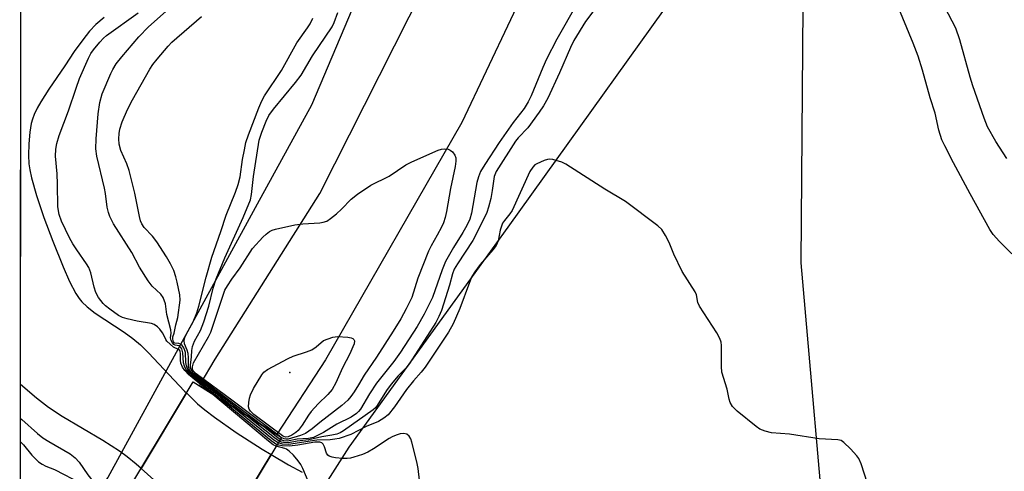
# Model space of a CAD drawing. Units: inches. Extents: x 1189771 to 1195772, y 561456 to 565458.
# Drawn here: x 1189771 to 1190022, y 561915 to 562030 of the extents above; entities that cross this region are included whole.
import ezdxf

# ---------------------------------------------------------------- set-up
doc = ezdxf.new("R2010")
doc.units = ezdxf.units.IN
doc.header["$MEASUREMENT"] = 0
for name, color, linetype in [('BRIDGE-Bridge', 2, 'Continuous'), ('ELEV-Spot Elevation', 7, 'Continuous'), ('HYDRO-Hidden Single Line Stream', 5, 'Continuous'), ('HYDRO-Hidden Water Body', 146, 'Continuous'), ('HYDRO-Stream Poly Centerlines', 142, 'Continuous'), ('HYDRO-Water Body', 4, 'Continuous'), ('NTRL-Trees', 3, 'Continuous'), ('TRANS-Road', 130, 'Continuous'), ('Undefined', 1, 'Continuous')]:
    doc.layers.add(name, color=color, linetype=linetype)

msp = doc.modelspace()

# ---------------------------------------------------------------- linework, layer by layer
at = {"layer": 'BRIDGE-Bridge'}
msp.add_lwpolyline([(1189837.43, 561923.64), (1189817.55, 561890.55), (1189794.81, 561904.3), (1189814.97, 561937.8)], close=True, dxfattribs=at)
at = {"layer": 'ELEV-Spot Elevation'}
msp.add_point((1189839.57, 561940.21, 278.04), dxfattribs=at)
at = {"layer": 'HYDRO-Hidden Single Line Stream'}
for p, q in [((1189801.69, 561915.74), (1189813.26, 561934.96)), ((1189834.8, 561919.26), (1189820.09, 561894.78))]:
    msp.add_line(p, q, dxfattribs=at)
for points in [[(1189813.26, 561934.96), (1189816.07, 561932.22), (1189817.95, 561930.65), (1189820.38, 561928.78), (1189825.95, 561924.85), (1189832.55, 561920.6), (1189834.8, 561919.26)], [(1189820.09, 561894.78), (1189819.27, 561896.05), (1189817.6, 561898.43), (1189813.88, 561903.2), (1189809.51, 561908.17), (1189804.96, 561912.79), (1189801.69, 561915.74)]]:
    msp.add_lwpolyline(points, dxfattribs=at)
at = {"layer": 'HYDRO-Hidden Water Body'}
msp.add_lwpolyline([(1189834.8, 561919.26), (1189820.09, 561894.78), (1189819.27, 561896.05), (1189817.6, 561898.43), (1189813.88, 561903.2), (1189809.51, 561908.17), (1189804.96, 561912.79), (1189801.69, 561915.74), (1189813.26, 561934.96), (1189816.07, 561932.22), (1189817.95, 561930.65), (1189820.38, 561928.78), (1189825.95, 561924.85), (1189832.55, 561920.6)], close=True, dxfattribs=at)
at = {"layer": 'HYDRO-Stream Poly Centerlines'}
msp.add_lwpolyline([(1189834.8, 561919.26), (1189839.26, 561916.62), (1189842.74, 561914.74)], dxfattribs=at)
for points in [[(1189792.33, 562030.71, 0), (1189790.14, 562028.91, 0), (1189788.55, 562027.17, 0), (1189786.84, 562025.01, 0), (1189784.66, 562022, 0), (1189782.23, 562018.39, 0), (1189778.15, 562012.4, 0), (1189776.12, 562009.15, 0), (1189775.24, 562007.54, 0), (1189774.49, 562005.98, 0), (1189774.03, 562004.78, 0), (1189773.71, 562003.65, 0), (1189773.33, 562001.43, 0), (1189773.07, 561998.49, 0), (1189773, 561995.56, 0), (1189773.11, 561993.37, 0), (1189773.34, 561991.82, 0), (1189773.77, 561989.8, 0), (1189775.01, 561985.33, 0), (1189776.92, 561979.71, 0), (1189779.25, 561973.67, 0), (1189781.83, 561967.1, 0), (1189783.45, 561963.37, 0), (1189785.06, 561960.34, 0), (1189785.91, 561959.08, 0), (1189786.6, 561958.23, 0), (1189787.99, 561956.92, 0), (1189790.03, 561955.33, 0), (1189797.38, 561950.44, 0), (1189799.55, 561948.89, 0), (1189801.51, 561947.22, 0), (1189803.62, 561945.18, 0), (1189812.75, 561935.46, 0), (1189813.26, 561934.96, 0)], [(1189801.69, 561915.74, 0), (1189800.46, 561916.85, 0), (1189798.15, 561918.7, 0), (1189796.21, 561920.12, 0), (1189791.97, 561922.83, 0), (1189781.55, 561929.01, 0), (1189778.07, 561931.28, 0), (1189775.09, 561933.61, 0), (1189771, 561937.14, 0)]]:
    msp.add_polyline3d(points, dxfattribs=at)
at = {"layer": 'HYDRO-Water Body'}
for points in [[(1189792.33, 562030.71, 0), (1189790.14, 562028.91, 0), (1189788.55, 562027.17, 0), (1189786.84, 562025.01, 0), (1189784.66, 562022, 0), (1189782.23, 562018.39, 0), (1189778.15, 562012.4, 0), (1189776.12, 562009.15, 0), (1189775.24, 562007.54, 0), (1189774.49, 562005.98, 0), (1189774.03, 562004.78, 0), (1189773.71, 562003.65, 0), (1189773.33, 562001.43, 0), (1189773.07, 561998.49, 0), (1189773, 561995.56, 0), (1189773.11, 561993.37, 0), (1189773.34, 561991.82, 0), (1189773.77, 561989.8, 0), (1189775.01, 561985.33, 0), (1189776.92, 561979.71, 0), (1189779.25, 561973.67, 0), (1189781.83, 561967.1, 0), (1189783.45, 561963.37, 0), (1189785.06, 561960.34, 0), (1189785.91, 561959.08, 0), (1189786.6, 561958.23, 0), (1189787.99, 561956.92, 0), (1189790.03, 561955.33, 0), (1189797.38, 561950.44, 0), (1189799.55, 561948.89, 0), (1189801.51, 561947.22, 0), (1189803.62, 561945.18, 0), (1189812.75, 561935.46, 0), (1189813.26, 561934.96, 0), (1189801.69, 561915.74, 0), (1189800.46, 561916.85, 0), (1189798.15, 561918.7, 0), (1189796.21, 561920.12, 0), (1189791.97, 561922.83, 0), (1189781.55, 561929.01, 0), (1189778.07, 561931.28, 0), (1189775.09, 561933.61, 0), (1189771, 561937.14, 0), (1189771.06, 562046.7, 0)], [(1189820.09, 561894.78, 0), (1189834.8, 561919.26, 0), (1189839.26, 561916.62, 0), (1189842.74, 561914.74, 0)]]:
    msp.add_polyline3d(points, dxfattribs=at)
at = {"layer": 'NTRL-Trees'}
for points in [[(1190008.2, 562384.26), (1189950.87, 562258.17), (1189845.1, 562008.36), (1189831.3, 561983.1), (1189814.66, 561952.63), (1189793.24, 561913.4), (1189774.74, 561891.11), (1189770.98, 561886.58), (1189771.72, 563383.03)], [(1189770.77, 561455.97), (1189770.94, 561805.07), (1189783.3, 561818.75), (1189808.57, 561854.05), (1189808.96, 561853.8), (1189828.25, 561879.53), (1189854.75, 561921.17), (1189895.24, 561977.21), (1189947.1, 562049.72), (1189970.27, 562033.61), (1189969.76, 561968.15), (1189976.81, 561887.59), (1190008.53, 561811.56), (1190009.51, 561811.38), (1190040.25, 561776.82), (1190081.04, 561767.25)]]:
    msp.add_lwpolyline(points, dxfattribs=at)
at = {"layer": 'TRANS-Road'}
msp.add_lwpolyline([(1190034.78, 562347.64), (1189986.84, 562233.58), (1189964.77, 562182.44), (1189947.88, 562143.46), (1189920.63, 562082.49), (1189883.43, 562003.88), (1189848.71, 561943.42), (1189836.37, 561924.58), (1189836.25, 561924.38), (1189816.55, 561936.8), (1189816.73, 561937.11), (1189820.57, 561943.55), (1189847.2, 561985.82), (1189873.78, 562038.48), (1189902.14, 562100.25), (1189943.64, 562198.49), (1189990.3, 562305.26), (1190045.15, 562435.74)], dxfattribs=at)
at = {"layer": 'Undefined'}
for points, elevation in [([(1190026.67, 561967.36), (1190020.38, 561973.57), (1190018.81, 561975.38), (1190017.92, 561976.63), (1190012.93, 561985.72), (1190008.71, 561993.6), (1190006.44, 561997.95), (1190005.71, 561999.49), (1190004.94, 562001.96), (1190004, 562006.3), (1190002.74, 562010.22), (1190000.77, 562017.27), (1189999.65, 562020.8), (1189998.4, 562024.11), (1189993.16, 562036.98)], 272), ([(1189821.91, 561933.42), (1189814.41, 561939.51), (1189813.62, 561940.27), (1189813.1, 561941), (1189812.72, 561941.79), (1189812.49, 561942.61), (1189812.36, 561945.18), (1189812.11, 561946.19), (1189811.86, 561946.58), (1189811.41, 561946.96), (1189810.36, 561947.18), (1189810.02, 561947.34), (1189809.66, 561947.74), (1189809.37, 561948.33), (1189809.23, 561949), (1189809.35, 561950.17), (1189809.27, 561951.06), (1189808.24, 561954.94), (1189807.92, 561957.72), (1189807.33, 561959.27), (1189806.72, 561960.19), (1189804.55, 561962.16), (1189803.48, 561963.55), (1189801.29, 561967.05), (1189799.36, 561970.79), (1189794.69, 561978.11), (1189793.7, 561979.92), (1189793.38, 561980.98), (1189793.09, 561982.36), (1189792.64, 561985.79), (1189792.38, 561987.19), (1189790.45, 561995.32), (1189790.14, 561997.22), (1189790.21, 561999.79), (1189790.76, 562006.11), (1189791.19, 562009.03), (1189791.77, 562011.21), (1189793.95, 562016.4), (1189794.48, 562017.45), (1189795.36, 562018.87), (1189796.76, 562020.68), (1189801.11, 562025.74), (1189803.57, 562028.33), (1189811.05, 562034.93)], 268), ([(1189918.31, 562034.15), (1189914.9, 562029.69), (1189911.95, 562024.81), (1189911.06, 562023), (1189908.32, 562016.59), (1189905.32, 562010.15), (1189904.26, 562008.19), (1189903.14, 562006.54), (1189900.19, 562002.58), (1189897.74, 562000), (1189897.07, 561999.18), (1189892.13, 561991.42), (1189891.65, 561990.11), (1189891.14, 561986.58), (1189890.76, 561984.57), (1189890.24, 561982.3), (1189889.8, 561980.98), (1189888.95, 561979.16), (1189886.22, 561973.81), (1189882.27, 561967.88), (1189881.48, 561966.53), (1189881.04, 561965.35), (1189880.24, 561962.48), (1189878.21, 561956.01), (1189877.53, 561954.44), (1189876.75, 561952.93), (1189870.11, 561942.45), (1189869.32, 561941.5), (1189867.21, 561939.36), (1189865.43, 561937.23), (1189864.26, 561935.56), (1189861.86, 561931.75), (1189861.39, 561931.15), (1189860.81, 561930.63), (1189853.28, 561925.33), (1189852.4, 561924.8), (1189851.57, 561924.45), (1189850.3, 561924.17), (1189847.77, 561923.77), (1189844.4, 561922.98), (1189841.47, 561922.64), (1189839.25, 561922.28), (1189837.98, 561922.3), (1189837.43, 561922.42), (1189836.85, 561922.67)], 272), ([(1189912.77, 562034.21), (1189907.64, 562025.12), (1189905.01, 562020.03), (1189904.04, 562017.9), (1189901.07, 562010.74), (1189900.3, 562009.17), (1189899.26, 562007.46), (1189896.5, 562003.94), (1189892.93, 561998.82), (1189889.25, 561993.2), (1189888.21, 561991.45), (1189887.63, 561990.07), (1189887.2, 561988.66), (1189885.86, 561980.84), (1189885.42, 561979.28), (1189884.68, 561977.68), (1189883.69, 561975.84), (1189881.3, 561972.08), (1189879.26, 561968.46), (1189878.4, 561966.34), (1189875.92, 561959.32), (1189873.84, 561955.09), (1189872.04, 561951.89), (1189867.8, 561945.33), (1189866.12, 561943.02), (1189861.67, 561937.44), (1189859.89, 561934.76), (1189857.58, 561930.84), (1189857.08, 561930.2), (1189856.55, 561929.69), (1189855.18, 561928.8), (1189851.6, 561927.04), (1189848.16, 561924.87), (1189845.59, 561923.63), (1189844.38, 561923.39), (1189841.46, 561923.16), (1189838.98, 561922.72), (1189838.05, 561922.76), (1189837.55, 561922.9), (1189837.13, 561923.13)], 274), ([(1189819.47, 561934.96), (1189813.81, 561939.67), (1189812.83, 561940.68), (1189812.25, 561941.56), (1189811.83, 561942.59), (1189811.74, 561943.32), (1189811.75, 561945.01), (1189811.68, 561945.5), (1189811.54, 561945.8), (1189811.23, 561946.07), (1189809.98, 561946.68), (1189808.24, 561948.18), (1189807.96, 561948.56), (1189807.6, 561949.55), (1189807.18, 561950.27), (1189806.49, 561951.19), (1189805.9, 561951.81), (1189805.06, 561952.39), (1189804.34, 561952.69), (1189800.7, 561953.23), (1189798.14, 561953.83), (1189796.94, 561954.21), (1189795.94, 561954.74), (1189793.76, 561956.29), (1189792.6, 561957.21), (1189792, 561957.81), (1189790.83, 561959.33), (1189790.18, 561960.55), (1189789.75, 561961.92), (1189788.89, 561965.58), (1189788.4, 561966.92), (1189787.8, 561967.89), (1189785.3, 561971.43), (1189784.27, 561973.01), (1189783.46, 561974.5), (1189781.42, 561978.73), (1189780.83, 561980.47), (1189780.49, 561982.38), (1189780.43, 561988.19), (1189780.31, 561990.8), (1189779.9, 561995.36), (1189779.97, 561997.13), (1189780.25, 561998.58), (1189780.81, 562000.56), (1189783.23, 562006.9), (1189785.12, 562012.68), (1189786.01, 562015.17), (1189788.31, 562020.33), (1189788.89, 562021.46), (1189789.58, 562022.44), (1189791.18, 562024.39), (1189792.12, 562025.39), (1189792.89, 562026.06), (1189800.93, 562031.91)], 266), ([(1189832.42, 561926.8), (1189815.17, 561939.97), (1189814.7, 561940.45), (1189814.44, 561940.92), (1189814.31, 561941.47), (1189814.28, 561942.07), (1189814.56, 561944.19), (1189814.62, 561945.76), (1189814.83, 561946.84), (1189815.33, 561948.15), (1189816.83, 561950.86), (1189817.71, 561953.06), (1189818.97, 561957.11), (1189820.09, 561961.65), (1189820.85, 561964.03), (1189822.99, 561969.41), (1189827.72, 561979.67), (1189829.53, 561984.22), (1189829.82, 561985.55), (1189830.32, 561990.12), (1189831.78, 561999.44), (1189832.42, 562001.45), (1189833.54, 562004.22), (1189834.24, 562005.71), (1189835.4, 562007.31), (1189841.07, 562014.14), (1189842.46, 562015.94), (1189845.35, 562020.87), (1189850.39, 562028.34), (1189850.89, 562029.38), (1189851.81, 562031.99)], 274), ([(1190022.29, 561994.73), (1190019.49, 561999.09), (1190017.38, 562002.85), (1190016.5, 562004.99), (1190013.57, 562013.22), (1190012.89, 562015.47), (1190010.31, 562024.99), (1190009.28, 562027.96), (1190006.5, 562033.34)], 274), ([(1189824.83, 561931.58), (1189814.84, 561939.51), (1189814.11, 561940.18), (1189813.61, 561940.93), (1189813.25, 561941.89), (1189813.13, 561942.71), (1189812.99, 561945.27), (1189812.87, 561945.79), (1189812.58, 561946.48), (1189812.2, 561947.03), (1189811.71, 561947.42), (1189811.32, 561947.56), (1189810.31, 561947.63), (1189810.15, 561947.71), (1189809.92, 561948.02), (1189809.76, 561948.7), (1189809.79, 561949.24), (1189810.11, 561950.24), (1189810.53, 561952.3), (1189811.09, 561954.21), (1189811.66, 561958.6), (1189811.59, 561960.02), (1189810.91, 561963.23), (1189810.57, 561964.55), (1189810.01, 561966.15), (1189809.16, 561967.92), (1189808.19, 561969.65), (1189805.72, 561973.52), (1189804.59, 561974.95), (1189802.5, 561977.17), (1189801.89, 561978.06), (1189801.54, 561978.81), (1189801.26, 561979.91), (1189800.14, 561985.88), (1189798.66, 561991.67), (1189798.1, 561993.35), (1189796.56, 561996.8), (1189796.12, 561998.41), (1189795.99, 561999.78), (1189796.1, 562001.14), (1189796.31, 562002.18), (1189796.9, 562004.09), (1189798.24, 562007.23), (1189799.47, 562009.68), (1189803.92, 562017.47), (1189804.71, 562018.68), (1189805.76, 562020.08), (1189808.58, 562023.37), (1189809.57, 562024.42), (1189817.09, 562030.94)], 270), ([(1189828.29, 561929.4), (1189815.23, 561939.55), (1189814.37, 561940.36), (1189814.06, 561940.89), (1189813.81, 561941.75), (1189813.75, 561942.54), (1189813.81, 561943.99), (1189813.7, 561945.03), (1189813.46, 561945.84), (1189812.77, 561947.52), (1189812.67, 561948.32), (1189812.83, 561949.1), (1189813.14, 561949.88), (1189814.95, 561953.12), (1189815.88, 561955.38), (1189816.42, 561957.12), (1189818.29, 561964.49), (1189819.72, 561969.62), (1189822.05, 561976.15), (1189823.34, 561980.29), (1189825.76, 561986.18), (1189826.45, 561988.09), (1189826.92, 561990.04), (1189827.57, 561994.48), (1189828, 561996.98), (1189828.4, 561998.83), (1189829.03, 562000.76), (1189831.69, 562007.62), (1189832.46, 562009.43), (1189833.1, 562010.67), (1189837.48, 562017.21), (1189841.34, 562024.25), (1189844.13, 562028.02), (1189844.78, 562029.06), (1189845.43, 562030.47)], 272), ([(1189836.93, 561923.96), (1189825.17, 561932.91), (1189815.73, 561939.87), (1189815.07, 561940.5), (1189814.82, 561940.97), (1189814.77, 561941.67), (1189815.07, 561942.66), (1189818.87, 561949.25), (1189819.47, 561950.44), (1189822.57, 561959.93), (1189823.07, 561961.13), (1189823.69, 561962.3), (1189824.78, 561963.97), (1189826.9, 561966.89), (1189830.06, 561971.76), (1189832.73, 561974.72), (1189833.54, 561975.47), (1189834.37, 561976.09), (1189835.12, 561976.44), (1189835.97, 561976.69), (1189840.9, 561977.8), (1189842.93, 561978.05), (1189847.27, 561978.35), (1189848.12, 561978.48), (1189849.02, 561978.79), (1189849.97, 561979.4), (1189851.52, 561980.67), (1189852.79, 561981.85), (1189855.25, 561984.41), (1189856.86, 561985.65), (1189860.27, 561987.91), (1189864.9, 561990.25), (1189869.17, 561993.15), (1189870.68, 561993.9), (1189877.42, 561996.9), (1189878.24, 561997.11), (1189879.11, 561997.18), (1189879.94, 561997.08), (1189880.41, 561996.88), (1189881, 561996.4), (1189881.64, 561995.58), (1189881.89, 561994.87), (1189881.91, 561994.07), (1189881.71, 561992.68), (1189880.51, 561987.08), (1189879.53, 561981.24), (1189879.18, 561979.66), (1189878.75, 561978.36), (1189878.26, 561977.27), (1189877.15, 561975.18), (1189875.56, 561972.48), (1189874.93, 561971.15), (1189872.17, 561964.22), (1189870.65, 561959.3), (1189869.26, 561956.38), (1189867.85, 561953.83), (1189865.95, 561950.68), (1189861.67, 561944.11), (1189858.53, 561939.52), (1189857.12, 561937.05), (1189856.01, 561935.27), (1189855.16, 561934.04), (1189854.38, 561933.15), (1189852.82, 561931.79), (1189847.24, 561927.44), (1189845.28, 561925.82), (1189843.61, 561924.67), (1189842.32, 561924.09), (1189839.18, 561923.23), (1189838.55, 561923.18), (1189838.16, 561923.24), (1189837.41, 561923.6)], 276), ([(1189836.08, 561921.39), (1189835.31, 561921.75), (1189834.12, 561922.64), (1189819.47, 561934.96)], 266), ([(1189836.32, 561921.78), (1189835.66, 561922.14), (1189834.86, 561922.74), (1189821.91, 561933.42)], 268), ([(1189836.58, 561922.22), (1189835.49, 561922.95), (1189824.83, 561931.58)], 270), ([(1189836.85, 561922.67), (1189835.69, 561923.5), (1189828.29, 561929.4)], 272), ([(1189837.13, 561923.13), (1189836.55, 561923.54), (1189832.42, 561926.8)], 274), ([(1189872.62, 561912.71), (1189872.26, 561915.67), (1189871.93, 561917.4), (1189870.64, 561922.45), (1189870.38, 561923.26), (1189870, 561923.96), (1189869.39, 561924.43), (1189868.61, 561924.62), (1189867.69, 561924.51), (1189866.68, 561924.21), (1189865.65, 561923.8), (1189864.88, 561923.39), (1189860.94, 561920.73), (1189859.43, 561919.85), (1189858.08, 561919.31), (1189855.87, 561918.57), (1189855.03, 561918.35), (1189854.17, 561918.23), (1189852.99, 561918.26), (1189851.21, 561918.44), (1189850.35, 561918.58), (1189849.58, 561918.83), (1189849.25, 561919.09), (1189848.92, 561919.62), (1189848.41, 561921.23), (1189848.08, 561921.94), (1189847.77, 561922.24), (1189847.22, 561922.44), (1189845.98, 561922.41), (1189841.64, 561921.67), (1189839.54, 561921.4), (1189837.66, 561921.46), (1189836.32, 561921.78)], 268), ([(1189837.41, 561923.6), (1189837.15, 561923.78), (1189836.93, 561923.96)], 276), ([(1189845.19, 561910.31), (1189842.88, 561915.69), (1189842.36, 561916.74), (1189841.74, 561917.69), (1189840.49, 561919.1), (1189839.41, 561920.16), (1189838.75, 561920.62), (1189838.32, 561920.82), (1189836.08, 561921.39)], 266)]:
    msp.add_lwpolyline(points, dxfattribs=dict(at, elevation=elevation))
at = {"layer": 'Undefined', "elevation": 278}
msp.add_lwpolyline([(1189838.53, 561923.72), (1189838.1, 561923.84), (1189837.69, 561924.08), (1189830.46, 561929.49), (1189829.56, 561930.29), (1189829.21, 561930.85), (1189829.1, 561931.47), (1189829.15, 561932.54), (1189829.33, 561933.65), (1189829.56, 561934.49), (1189830.34, 561936.08), (1189832.45, 561939.63), (1189833, 561940.29), (1189833.93, 561940.96), (1189839.16, 561943.73), (1189840.48, 561944.32), (1189843.84, 561945.43), (1189845.18, 561945.99), (1189846.34, 561946.76), (1189848.21, 561948.36), (1189850.56, 561949.19), (1189851.73, 561949.39), (1189854.37, 561949.22), (1189855.19, 561949.06), (1189855.64, 561948.87), (1189855.93, 561948.59), (1189856.05, 561948.22), (1189855.95, 561947.5), (1189855.67, 561946.74), (1189854.84, 561944.93), (1189853.01, 561941.39), (1189851.3, 561937.52), (1189850.36, 561935.86), (1189849.28, 561934.57), (1189846.83, 561932.22), (1189845, 561930.25), (1189844.33, 561929.34), (1189842.77, 561926.75), (1189841.73, 561925.44), (1189841.09, 561924.86), (1189840.11, 561924.21), (1189839.19, 561923.82)], close=True, dxfattribs=at)
at = {"layer": 'Undefined'}
for points in [[(1189986.79, 561911.87, 270), (1189985.12, 561916.9, 270), (1189984.57, 561918.24, 270), (1189984.09, 561918.97, 270), (1189982.46, 561920.71, 270), (1189980.74, 561922.36, 270), (1189980.03, 561922.81, 270), (1189979.21, 561923.02, 270), (1189974.45, 561923.28, 270), (1189966.91, 561924.5, 270), (1189962.31, 561924.79, 270), (1189960.66, 561925.2, 270), (1189959.36, 561925.73, 270), (1189958.39, 561926.38, 270), (1189953.59, 561930.3, 270), (1189952.94, 561930.89, 270), (1189952.38, 561931.55, 270), (1189951.81, 561932.57, 270), (1189951.5, 561933.39, 270), (1189951.01, 561935.91, 270), (1189949.64, 561940.31, 270), (1189949.53, 561941.75, 270), (1189949.53, 561947.04, 270), (1189949.45, 561947.91, 270), (1189949.18, 561948.83, 270), (1189948.36, 561950.33, 270), (1189943.98, 561957.06, 270), (1189943.54, 561958.05, 270), (1189943.16, 561959.97, 270), (1189942.86, 561960.74, 270), (1189939.51, 561965.92, 270), (1189937.44, 561970.35, 270), (1189936.23, 561973.35, 270), (1189935.28, 561975.14, 270), (1189934.35, 561976.6, 270), (1189933.33, 561977.61, 270), (1189925.13, 561983.81, 270), (1189919.81, 561986.93, 270), (1189909.93, 561993.31, 270), (1189908.86, 561993.78, 270), (1189907.47, 561994.23, 270), (1189906.63, 561994.45, 270), (1189905.79, 561994.54, 270), (1189905.23, 561994.47, 270), (1189904.39, 561994.22, 270), (1189902.5, 561993.4, 270), (1189902.05, 561993.08, 270), (1189901.5, 561992.51, 270), (1189900.78, 561991.39, 270), (1189896.25, 561981.51, 270), (1189895.65, 561980.62, 270), (1189894.26, 561978.95, 270), (1189893.8, 561978.25, 270), (1189893.18, 561976.49, 270), (1189892.65, 561973.77, 270), (1189892.12, 561972.56, 270), (1189891.29, 561971.43, 270), (1189888.09, 561967.73, 270), (1189886.69, 561965.83, 270), (1189885.98, 561964.66, 270), (1189885.34, 561963.13, 270), (1189882.94, 561956.5, 270), (1189881.22, 561952.61, 270), (1189880.04, 561950.45, 270), (1189874.04, 561941.51, 270), (1189873.07, 561940.26, 270), (1189871.1, 561938.06, 270), (1189869.3, 561935.84, 270), (1189866.25, 561931.46, 270), (1189864.62, 561929.38, 270), (1189863.56, 561928.51, 270), (1189862.16, 561927.68, 270), (1189859.07, 561926.45, 270), (1189855.1, 561924.36, 270), (1189852.14, 561923.4, 270), (1189851.09, 561923.17, 270), (1189849.84, 561923.02, 270), (1189846.51, 561922.91, 270), (1189839.27, 561921.83, 270), (1189837.73, 561921.89, 270), (1189836.58, 561922.22, 270)], [(1189771, 561928.43, 266), (1189771.32, 561928.19, 266), (1189775.28, 561924.67, 266), (1189776.65, 561923.56, 266), (1189778.16, 561922.59, 266), (1189783.59, 561919.41, 266), (1189784.92, 561918.43, 266), (1189785.91, 561917.33, 266), (1189788.13, 561914.08, 266), (1189789.36, 561912.52, 266), (1189790.7, 561911.04, 266), (1189791.79, 561910.15, 266), (1189792.73, 561909.55, 266), (1189793.4, 561909.27, 266), (1189795.75, 561909.06, 266), (1189797.47, 561908.72, 266)], [(1189771, 561922.51, 268), (1189771.76, 561921.76, 268), (1189773.87, 561919.14, 268), (1189774.88, 561918.05, 268), (1189775.53, 561917.45, 268), (1189776.49, 561916.8, 268), (1189777.41, 561916.33, 268), (1189779.63, 561915.42, 268), (1189782.08, 561914.22, 268), (1189785.97, 561912.16, 268), (1189790.64, 561909.45, 268), (1189791.96, 561908.78, 268), (1189793.05, 561908.47, 268), (1189795.59, 561908.39, 268), (1189797.12, 561908.13, 268)]]:
    msp.add_polyline3d(points, dxfattribs=at)

doc.saveas('drawing.dxf')
